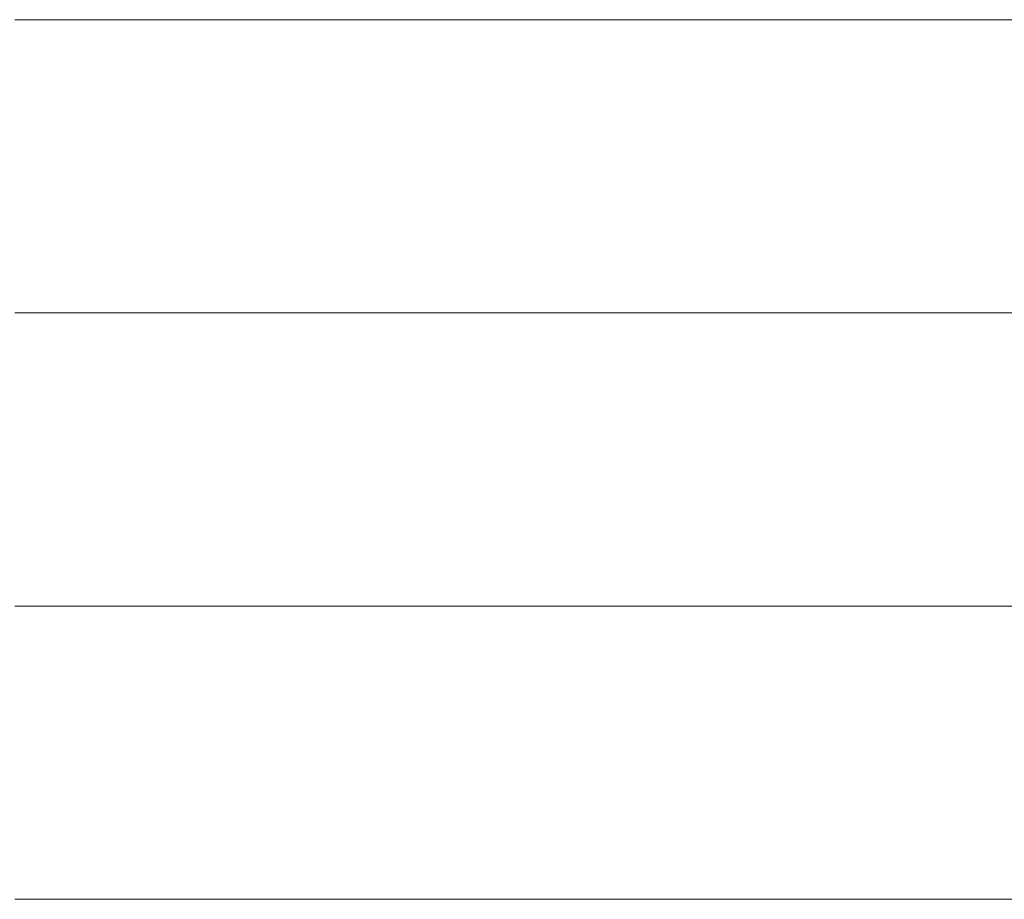
# Model space of a CAD drawing. Units: millimetres. Extents: x 0 to 24042, y 0 to 16800.
# Drawn here: x 17229 to 17276, y 882 to 924 of the extents above; entities that cross this region are included whole.
import ezdxf

# ---------------------------------------------------------------- set-up
doc = ezdxf.new("R2010")
doc.units = ezdxf.units.MM
doc.header["$MEASUREMENT"] = 0
doc.layers.add('(1) Shape lines', color=7, linetype='Continuous', lineweight=35)

# ---------------------------------------------------------------- blocks, each defined once
blk = doc.blocks.new('HATCH_1212_e3d5fabe-43e0-4521-a1ae-d46cfe68950c')
at = {"layer": '(1) Shape lines', "color": 0, "lineweight": 9}
for p, q in [((17229.476, 924), (17229.004, 924)), ((17229.517, 910), (17229.004, 910)), ((17229.558, 896), (17229.004, 896)), ((17229.599, 882), (17229.004, 882))]:
    blk.add_line(p, q, dxfattribs=at)
blk = doc.blocks.new('HATCH_1213_ec7f7a7c-5099-473b-900f-d23fa860e5d0')
at = {"layer": '(1) Shape lines', "color": 0, "lineweight": 9}
for p, q in [((17229.949, 924), (17229.476, 924)), ((17229.949, 910), (17229.517, 910)), ((17229.949, 896), (17229.558, 896)), ((17229.949, 882), (17229.599, 882))]:
    blk.add_line(p, q, dxfattribs=at)
blk = doc.blocks.new('HATCH_1218_08e4df13-2499-426e-b6d3-95ba44d7b6dd')
at = {"layer": '(1) Shape lines', "color": 0, "lineweight": 9}
for p, q in [((17229.995, 924), (17229.949, 924)), ((17229.999, 910), (17229.949, 910)), ((17230.003, 896), (17229.949, 896)), ((17230.007, 882), (17229.949, 882))]:
    blk.add_line(p, q, dxfattribs=at)
blk = doc.blocks.new('HATCH_1219_a4f41d5a-df8d-43fd-a780-04f6cb21f7d5')
at = {"layer": '(1) Shape lines', "color": 0, "lineweight": 9}
for p, q in [((17230.041, 924), (17229.995, 924)), ((17230.041, 910), (17229.999, 910)), ((17230.041, 896), (17230.003, 896)), ((17230.041, 882), (17230.007, 882))]:
    blk.add_line(p, q, dxfattribs=at)
blk = doc.blocks.new('HATCH_1224_d336230a-155d-490c-8d8b-89ffada41f92')
at = {"layer": '(1) Shape lines', "color": 0, "lineweight": 9}
for p, q in [((17230.324, 924), (17230.041, 924)), ((17230.349, 910), (17230.041, 910)), ((17230.373, 896), (17230.041, 896)), ((17230.397, 882), (17230.041, 882))]:
    blk.add_line(p, q, dxfattribs=at)
blk = doc.blocks.new('HATCH_1225_3d55ebbd-d091-4118-8620-31344d7de9ba')
at = {"layer": '(1) Shape lines', "color": 0, "lineweight": 9}
for p, q in [((17230.602, 924), (17230.324, 924)), ((17230.602, 910), (17230.349, 910)), ((17230.602, 896), (17230.373, 896)), ((17230.602, 882), (17230.397, 882))]:
    blk.add_line(p, q, dxfattribs=at)
blk = doc.blocks.new('HATCH_1230_70955b54-f61d-4587-b891-08a35fc4f235')
at = {"layer": '(1) Shape lines', "color": 0, "lineweight": 9}
for p, q in [((17230.805, 924), (17230.602, 924)), ((17230.822, 910), (17230.602, 910)), ((17230.839, 896), (17230.602, 896)), ((17230.857, 882), (17230.602, 882))]:
    blk.add_line(p, q, dxfattribs=at)
blk = doc.blocks.new('HATCH_1231_7aa6f0b6-cd88-4c0c-bd96-0d100bd27c2a')
at = {"layer": '(1) Shape lines', "color": 0, "lineweight": 9}
for p, q in [((17231.002, 924), (17230.805, 924)), ((17231.002, 910), (17230.822, 910)), ((17231.002, 896), (17230.839, 896)), ((17231.002, 882), (17230.857, 882))]:
    blk.add_line(p, q, dxfattribs=at)
blk = doc.blocks.new('HATCH_1236_fa1f5b96-d01f-44c6-8220-30a00b9d5ffd')
at = {"layer": '(1) Shape lines', "color": 0, "lineweight": 9}
for p, q in [((17231.027, 924), (17231.002, 924)), ((17231.029, 910), (17231.002, 910)), ((17231.031, 896), (17231.002, 896)), ((17231.033, 882), (17231.002, 882))]:
    blk.add_line(p, q, dxfattribs=at)
blk = doc.blocks.new('HATCH_1237_6042b284-9a06-43b7-8ebd-56c4e803b8bc')
at = {"layer": '(1) Shape lines', "color": 0, "lineweight": 9}
for p, q in [((17231.051, 924), (17231.027, 924)), ((17231.051, 910), (17231.029, 910)), ((17231.051, 896), (17231.031, 896)), ((17231.051, 882), (17231.033, 882))]:
    blk.add_line(p, q, dxfattribs=at)
blk = doc.blocks.new('HATCH_1242_fbc99c20-540e-4f64-8bd7-7cd10c27e48b')
at = {"layer": '(1) Shape lines', "color": 0, "lineweight": 9}
for p, q in [((17231.325, 924), (17231.051, 924)), ((17231.349, 910), (17231.051, 910)), ((17231.372, 896), (17231.051, 896)), ((17231.395, 882), (17231.051, 882))]:
    blk.add_line(p, q, dxfattribs=at)
blk = doc.blocks.new('HATCH_1243_766d159d-2279-40cf-902d-34cb173b3c6c')
at = {"layer": '(1) Shape lines', "color": 0, "lineweight": 9}
for p, q in [((17231.589, 924), (17231.325, 924)), ((17231.589, 910), (17231.349, 910)), ((17231.589, 896), (17231.372, 896)), ((17231.589, 882), (17231.395, 882))]:
    blk.add_line(p, q, dxfattribs=at)
blk = doc.blocks.new('HATCH_1248_2a8ad133-959a-4580-bc37-963aa6808ef6')
at = {"layer": '(1) Shape lines', "color": 0, "lineweight": 9}
for p, q in [((17231.808, 924), (17231.589, 924)), ((17231.826, 910), (17231.589, 910)), ((17231.845, 896), (17231.589, 896)), ((17231.863, 882), (17231.589, 882))]:
    blk.add_line(p, q, dxfattribs=at)
blk = doc.blocks.new('HATCH_1249_ea138571-465f-42fd-a4da-6029bb3b2e13')
at = {"layer": '(1) Shape lines', "color": 0, "lineweight": 9}
for p, q in [((17232.015, 924), (17231.808, 924)), ((17232.015, 910), (17231.826, 910)), ((17232.015, 896), (17231.845, 896)), ((17232.015, 882), (17231.863, 882))]:
    blk.add_line(p, q, dxfattribs=at)
blk = doc.blocks.new('HATCH_1254_a5ef5a37-e10b-451d-b0e0-285e57bd9a43')
at = {"layer": '(1) Shape lines', "color": 0, "lineweight": 9}
for p, q in [((17232.985, 924), (17232.015, 924)), ((17233.066, 910), (17232.015, 910)), ((17233.148, 896), (17232.015, 896)), ((17233.229, 882), (17232.015, 882))]:
    blk.add_line(p, q, dxfattribs=at)
blk = doc.blocks.new('HATCH_1255_75a2c9a8-2a76-40bb-ae14-9efa8a88c82f')
at = {"layer": '(1) Shape lines', "color": 0, "lineweight": 9}
for p, q in [((17233.879, 924), (17232.985, 924)), ((17233.879, 910), (17233.066, 910)), ((17233.879, 896), (17233.148, 896)), ((17233.879, 882), (17233.229, 882))]:
    blk.add_line(p, q, dxfattribs=at)
blk = doc.blocks.new('HATCH_1260_b146783e-bbad-4e31-8648-ba1594d6a249')
at = {"layer": '(1) Shape lines', "color": 0, "lineweight": 9}
for p, q in [((17235.079, 924), (17233.879, 924)), ((17235.178, 910), (17233.879, 910)), ((17235.277, 896), (17233.879, 896)), ((17235.376, 882), (17233.879, 882))]:
    blk.add_line(p, q, dxfattribs=at)
blk = doc.blocks.new('HATCH_1261_b9b9baa9-6419-495b-a7c9-e29d9801ce4c')
at = {"layer": '(1) Shape lines', "color": 0, "lineweight": 9}
for p, q in [((17236.132, 924), (17235.079, 924)), ((17236.132, 910), (17235.178, 910)), ((17236.132, 896), (17235.277, 896)), ((17236.132, 882), (17235.376, 882))]:
    blk.add_line(p, q, dxfattribs=at)
blk = doc.blocks.new('HATCH_1266_82774be6-aed2-4eea-acdd-a1c92fccf6e3')
at = {"layer": '(1) Shape lines', "color": 0, "lineweight": 9}
for p, q in [((17237.266, 924), (17236.132, 924)), ((17237.357, 910), (17236.132, 910)), ((17237.448, 896), (17236.132, 896)), ((17237.54, 882), (17236.132, 882))]:
    blk.add_line(p, q, dxfattribs=at)
blk = doc.blocks.new('HATCH_1267_4d442049-7d2e-4785-8581-c1c5804813f8')
at = {"layer": '(1) Shape lines', "color": 0, "lineweight": 9}
for p, q in [((17238.211, 924), (17237.266, 924)), ((17238.211, 910), (17237.357, 910)), ((17238.211, 896), (17237.448, 896)), ((17238.211, 882), (17237.54, 882))]:
    blk.add_line(p, q, dxfattribs=at)
blk = doc.blocks.new('HATCH_1272_4b95e487-6ab9-4807-99aa-db4d6b8a2ae7')
at = {"layer": '(1) Shape lines', "color": 0, "lineweight": 9}
for p, q in [((17240.363, 924), (17238.211, 924)), ((17240.533, 910), (17238.211, 910)), ((17240.703, 896), (17238.211, 896)), ((17240.873, 882), (17238.211, 882))]:
    blk.add_line(p, q, dxfattribs=at)
blk = doc.blocks.new('HATCH_1273_dd72bcf0-736a-4e57-9a6f-11b9767925dd')
at = {"layer": '(1) Shape lines', "color": 0, "lineweight": 9}
for p, q in [((17242.029, 924), (17240.363, 924)), ((17242.029, 910), (17240.533, 910)), ((17242.029, 896), (17240.703, 896)), ((17242.029, 882), (17240.873, 882))]:
    blk.add_line(p, q, dxfattribs=at)
blk = doc.blocks.new('HATCH_1278_84fd5b44-da4f-463c-9be4-a01ff1ef5419')
at = {"layer": '(1) Shape lines', "color": 0, "lineweight": 9}
for p, q in [((17242.321, 924), (17242.029, 924)), ((17242.343, 910), (17242.029, 910)), ((17242.365, 896), (17242.029, 896)), ((17242.388, 882), (17242.029, 882))]:
    blk.add_line(p, q, dxfattribs=at)
blk = doc.blocks.new('HATCH_1279_36fa4d21-dfc9-4039-814d-ae7e09d326a9')
at = {"layer": '(1) Shape lines', "color": 0, "lineweight": 9}
for p, q in [((17242.537, 924), (17242.321, 924)), ((17242.537, 910), (17242.343, 910)), ((17242.537, 896), (17242.365, 896)), ((17242.537, 882), (17242.388, 882))]:
    blk.add_line(p, q, dxfattribs=at)
blk = doc.blocks.new('HATCH_1284_0a08a5e3-cf68-4810-a1a4-e027b2f60684')
at = {"layer": '(1) Shape lines', "color": 0, "lineweight": 9}
for p, q in [((17244.193, 924), (17242.537, 924)), ((17244.318, 910), (17242.537, 910)), ((17244.443, 896), (17242.537, 896)), ((17244.569, 882), (17242.537, 882))]:
    blk.add_line(p, q, dxfattribs=at)
blk = doc.blocks.new('HATCH_1285_1d0a784d-748f-4a52-a67b-f4d2d92fc97f')
at = {"layer": '(1) Shape lines', "color": 0, "lineweight": 9}
for p, q in [((17245.362, 924), (17244.193, 924)), ((17245.362, 910), (17244.318, 910)), ((17245.362, 896), (17244.443, 896)), ((17245.362, 882), (17244.569, 882))]:
    blk.add_line(p, q, dxfattribs=at)
blk = doc.blocks.new('HATCH_1290_4a1e7d46-7668-41b0-b2f6-d24b73fa3311')
at = {"layer": '(1) Shape lines', "color": 0, "lineweight": 9}
for p, q in [((17246.851, 924), (17245.362, 924)), ((17246.961, 910), (17245.362, 910)), ((17247.07, 896), (17245.362, 896)), ((17247.18, 882), (17245.362, 882))]:
    blk.add_line(p, q, dxfattribs=at)
blk = doc.blocks.new('HATCH_1291_558a1f02-c33a-44df-9cd1-dd1077ceac42')
at = {"layer": '(1) Shape lines', "color": 0, "lineweight": 9}
for p, q in [((17247.836, 924), (17246.851, 924)), ((17247.836, 910), (17246.961, 910)), ((17247.836, 896), (17247.07, 896)), ((17247.836, 882), (17247.18, 882))]:
    blk.add_line(p, q, dxfattribs=at)
blk = doc.blocks.new('HATCH_1296_53d11c25-f400-4d9f-8385-ec4225f9f7f5')
at = {"layer": '(1) Shape lines', "color": 0, "lineweight": 9}
for p, q in [((17248.082, 924), (17247.836, 924)), ((17248.1, 910), (17247.836, 910)), ((17248.117, 896), (17247.836, 896)), ((17248.135, 882), (17247.836, 882))]:
    blk.add_line(p, q, dxfattribs=at)
blk = doc.blocks.new('HATCH_1297_85bca243-a30d-466b-a90e-494e703406c4')
at = {"layer": '(1) Shape lines', "color": 0, "lineweight": 9}
for p, q in [((17248.24, 924), (17248.082, 924)), ((17248.24, 910), (17248.1, 910)), ((17248.24, 896), (17248.117, 896)), ((17248.24, 882), (17248.135, 882))]:
    blk.add_line(p, q, dxfattribs=at)
blk = doc.blocks.new('HATCH_1302_75720d23-d342-4ee6-a3da-514ab56687ea')
at = {"layer": '(1) Shape lines', "color": 0, "lineweight": 9}
for p, q in [((17249.756, 924), (17248.24, 924)), ((17249.865, 910), (17248.24, 910)), ((17249.974, 896), (17248.24, 896)), ((17250.083, 882), (17248.24, 882))]:
    blk.add_line(p, q, dxfattribs=at)
blk = doc.blocks.new('HATCH_1303_50ed40c1-c4cd-4bbb-b0f1-3a1482db7184')
at = {"layer": '(1) Shape lines', "color": 0, "lineweight": 9}
for p, q in [((17250.691, 924), (17249.756, 924)), ((17250.691, 910), (17249.865, 910)), ((17250.691, 896), (17249.974, 896)), ((17250.691, 882), (17250.083, 882))]:
    blk.add_line(p, q, dxfattribs=at)
blk = doc.blocks.new('HATCH_1308_3b8e4182-2561-49e0-8e2f-e9e5ea5e2dbc')
at = {"layer": '(1) Shape lines', "color": 0, "lineweight": 9}
for p, q in [((17251.517, 924), (17250.691, 924)), ((17251.575, 910), (17250.691, 910)), ((17251.633, 896), (17250.691, 896)), ((17251.691, 882), (17250.691, 882))]:
    blk.add_line(p, q, dxfattribs=at)
blk = doc.blocks.new('HATCH_1309_7b5e027b-0b75-4769-9e4b-92ba5371a8aa')
at = {"layer": '(1) Shape lines', "color": 0, "lineweight": 9}
for p, q in [((17252.004, 924), (17251.517, 924)), ((17252.004, 910), (17251.575, 910)), ((17252.004, 896), (17251.633, 896)), ((17252.004, 882), (17251.691, 882))]:
    blk.add_line(p, q, dxfattribs=at)
blk = doc.blocks.new('HATCH_1314_cef378e1-4f03-4a0b-9306-83945f361568')
at = {"layer": '(1) Shape lines', "color": 0, "lineweight": 9}
for p, q in [((17253.56, 924), (17252.004, 924)), ((17253.668, 910), (17252.004, 910)), ((17253.776, 896), (17252.004, 896)), ((17253.884, 882), (17252.004, 882))]:
    blk.add_line(p, q, dxfattribs=at)
blk = doc.blocks.new('HATCH_1315_0736b2ea-69b7-40a7-ad27-c90f6d8e8cf5')
at = {"layer": '(1) Shape lines', "color": 0, "lineweight": 9}
for p, q in [((17254.429, 924), (17253.56, 924)), ((17254.429, 910), (17253.668, 910)), ((17254.429, 896), (17253.776, 896)), ((17254.429, 882), (17253.884, 882))]:
    blk.add_line(p, q, dxfattribs=at)
blk = doc.blocks.new('HATCH_1320_4bc7849e-a96e-456a-a52a-042976cac645')
at = {"layer": '(1) Shape lines', "color": 0, "lineweight": 9}
for p, q in [((17254.808, 924), (17254.429, 924)), ((17254.834, 910), (17254.429, 910)), ((17254.86, 896), (17254.429, 896)), ((17254.886, 882), (17254.429, 882))]:
    blk.add_line(p, q, dxfattribs=at)
blk = doc.blocks.new('HATCH_1321_bec220f5-b2e5-460c-a602-b9495cd614ee')
at = {"layer": '(1) Shape lines', "color": 0, "lineweight": 9}
for p, q in [((17255.013, 924), (17254.808, 924)), ((17255.013, 910), (17254.834, 910)), ((17255.013, 896), (17254.86, 896)), ((17255.013, 882), (17254.886, 882))]:
    blk.add_line(p, q, dxfattribs=at)
blk = doc.blocks.new('HATCH_1326_fa42760a-7c57-4b00-a45b-ef5b12451ce8')
at = {"layer": '(1) Shape lines', "color": 0, "lineweight": 9}
for p, q in [((17256.195, 924), (17255.013, 924)), ((17256.275, 910), (17255.013, 910)), ((17256.355, 896), (17255.013, 896)), ((17256.435, 882), (17255.013, 882))]:
    blk.add_line(p, q, dxfattribs=at)
blk = doc.blocks.new('HATCH_1327_e7fb5d03-e662-4d88-b241-d9512cea1edc')
at = {"layer": '(1) Shape lines', "color": 0, "lineweight": 9}
for p, q in [((17256.811, 924), (17256.195, 924)), ((17256.811, 910), (17256.275, 910)), ((17256.811, 896), (17256.355, 896)), ((17256.811, 882), (17256.435, 882))]:
    blk.add_line(p, q, dxfattribs=at)
blk = doc.blocks.new('HATCH_1332_0c66d14a-063a-4cc4-adce-ee7e8b7b03fe')
at = {"layer": '(1) Shape lines', "color": 0, "lineweight": 9}
for p, q in [((17256.829, 924), (17256.811, 924)), ((17256.83, 910), (17256.811, 910)), ((17256.831, 896), (17256.811, 896)), ((17256.833, 882), (17256.811, 882))]:
    blk.add_line(p, q, dxfattribs=at)
blk = doc.blocks.new('HATCH_1333_335b0855-d29e-4b82-920d-7df993d8886c')
at = {"layer": '(1) Shape lines', "color": 0, "lineweight": 9}
for p, q in [((17256.838, 924), (17256.829, 924)), ((17256.838, 910), (17256.83, 910)), ((17256.838, 896), (17256.831, 896)), ((17256.838, 882), (17256.833, 882))]:
    blk.add_line(p, q, dxfattribs=at)
blk = doc.blocks.new('HATCH_1338_a0f308ef-e6a4-4b84-8e85-e36415e9d867')
at = {"layer": '(1) Shape lines', "color": 0, "lineweight": 9}
for p, q in [((17257.246, 924), (17256.838, 924)), ((17257.273, 910), (17256.838, 910)), ((17257.3, 896), (17256.838, 896)), ((17257.327, 882), (17256.838, 882))]:
    blk.add_line(p, q, dxfattribs=at)
blk = doc.blocks.new('HATCH_1339_347992c8-754e-406c-a78a-ff5ef9affa4f')
at = {"layer": '(1) Shape lines', "color": 0, "lineweight": 9}
for p, q in [((17257.453, 924), (17257.246, 924)), ((17257.453, 910), (17257.273, 910)), ((17257.453, 896), (17257.3, 896)), ((17257.453, 882), (17257.327, 882))]:
    blk.add_line(p, q, dxfattribs=at)
blk = doc.blocks.new('HATCH_1342_060ce9d3-be92-4d75-9382-d2827961c764')
at = {"layer": '(1) Shape lines', "color": 0, "lineweight": 9}
for p, q in [((17257.864, 924), (17257.453, 924)), ((17257.891, 910), (17257.453, 910)), ((17257.918, 896), (17257.453, 896)), ((17257.946, 882), (17257.453, 882))]:
    blk.add_line(p, q, dxfattribs=at)
blk = doc.blocks.new('HATCH_1343_8b44a7d0-a95f-4405-a9d8-21f451394857')
at = {"layer": '(1) Shape lines', "color": 0, "lineweight": 9}
for p, q in [((17258.069, 924), (17257.864, 924)), ((17258.069, 910), (17257.891, 910)), ((17258.069, 896), (17257.918, 896)), ((17258.069, 882), (17257.946, 882))]:
    blk.add_line(p, q, dxfattribs=at)
blk = doc.blocks.new('HATCH_1346_2f45070c-00dc-4a86-890c-850aff5c4a96')
at = {"layer": '(1) Shape lines', "color": 0, "lineweight": 9}
for p, q in [((17258.315, 924), (17258.069, 924)), ((17258.331, 910), (17258.069, 910)), ((17258.348, 896), (17258.069, 896)), ((17258.364, 882), (17258.069, 882))]:
    blk.add_line(p, q, dxfattribs=at)
blk = doc.blocks.new('HATCH_1347_0ad11066-b51c-4eec-8174-228a2489f6ee')
at = {"layer": '(1) Shape lines', "color": 0, "lineweight": 9}
for p, q in [((17258.436, 924), (17258.315, 924)), ((17258.436, 910), (17258.331, 910)), ((17258.436, 896), (17258.348, 896)), ((17258.436, 882), (17258.364, 882))]:
    blk.add_line(p, q, dxfattribs=at)
blk = doc.blocks.new('HATCH_1348_1586a43a-0ab5-435d-9d22-3ee7f41ed3cb')
at = {"layer": '(1) Shape lines', "color": 0, "lineweight": 9}
for p, q in [((17292.531, 924), (17258.436, 924)), ((17294.777, 910), (17258.436, 910)), ((17296.743, 896), (17258.436, 896)), ((17289.733, 882), (17258.436, 882))]:
    blk.add_line(p, q, dxfattribs=at)
blk = doc.blocks.new('GROUP_0_be5416b6-2b7a-4432-8d69-55759cca45be')
at = {"layer": '(1) Shape lines', "color": 154, "linetype": 'ByBlock'}
for name in ['HATCH_1339_347992c8-754e-406c-a78a-ff5ef9affa4f', 'HATCH_1342_060ce9d3-be92-4d75-9382-d2827961c764', 'HATCH_1343_8b44a7d0-a95f-4405-a9d8-21f451394857', 'HATCH_1346_2f45070c-00dc-4a86-890c-850aff5c4a96', 'HATCH_1347_0ad11066-b51c-4eec-8174-228a2489f6ee', 'HATCH_1348_1586a43a-0ab5-435d-9d22-3ee7f41ed3cb', 'HATCH_1303_50ed40c1-c4cd-4bbb-b0f1-3a1482db7184', 'HATCH_1308_3b8e4182-2561-49e0-8e2f-e9e5ea5e2dbc', 'HATCH_1309_7b5e027b-0b75-4769-9e4b-92ba5371a8aa', 'HATCH_1314_cef378e1-4f03-4a0b-9306-83945f361568', 'HATCH_1315_0736b2ea-69b7-40a7-ad27-c90f6d8e8cf5', 'HATCH_1320_4bc7849e-a96e-456a-a52a-042976cac645', 'HATCH_1321_bec220f5-b2e5-460c-a602-b9495cd614ee', 'HATCH_1326_fa42760a-7c57-4b00-a45b-ef5b12451ce8', 'HATCH_1327_e7fb5d03-e662-4d88-b241-d9512cea1edc', 'HATCH_1332_0c66d14a-063a-4cc4-adce-ee7e8b7b03fe', 'HATCH_1333_335b0855-d29e-4b82-920d-7df993d8886c', 'HATCH_1338_a0f308ef-e6a4-4b84-8e85-e36415e9d867', 'HATCH_1273_dd72bcf0-736a-4e57-9a6f-11b9767925dd', 'HATCH_1278_84fd5b44-da4f-463c-9be4-a01ff1ef5419', 'HATCH_1279_36fa4d21-dfc9-4039-814d-ae7e09d326a9', 'HATCH_1284_0a08a5e3-cf68-4810-a1a4-e027b2f60684', 'HATCH_1285_1d0a784d-748f-4a52-a67b-f4d2d92fc97f', 'HATCH_1290_4a1e7d46-7668-41b0-b2f6-d24b73fa3311', 'HATCH_1291_558a1f02-c33a-44df-9cd1-dd1077ceac42', 'HATCH_1296_53d11c25-f400-4d9f-8385-ec4225f9f7f5', 'HATCH_1297_85bca243-a30d-466b-a90e-494e703406c4', 'HATCH_1302_75720d23-d342-4ee6-a3da-514ab56687ea', 'HATCH_1255_75a2c9a8-2a76-40bb-ae14-9efa8a88c82f', 'HATCH_1260_b146783e-bbad-4e31-8648-ba1594d6a249', 'HATCH_1261_b9b9baa9-6419-495b-a7c9-e29d9801ce4c', 'HATCH_1266_82774be6-aed2-4eea-acdd-a1c92fccf6e3', 'HATCH_1267_4d442049-7d2e-4785-8581-c1c5804813f8', 'HATCH_1272_4b95e487-6ab9-4807-99aa-db4d6b8a2ae7', 'HATCH_1212_e3d5fabe-43e0-4521-a1ae-d46cfe68950c', 'HATCH_1213_ec7f7a7c-5099-473b-900f-d23fa860e5d0', 'HATCH_1218_08e4df13-2499-426e-b6d3-95ba44d7b6dd', 'HATCH_1219_a4f41d5a-df8d-43fd-a780-04f6cb21f7d5', 'HATCH_1224_d336230a-155d-490c-8d8b-89ffada41f92', 'HATCH_1225_3d55ebbd-d091-4118-8620-31344d7de9ba', 'HATCH_1230_70955b54-f61d-4587-b891-08a35fc4f235', 'HATCH_1231_7aa6f0b6-cd88-4c0c-bd96-0d100bd27c2a', 'HATCH_1236_fa1f5b96-d01f-44c6-8220-30a00b9d5ffd', 'HATCH_1237_6042b284-9a06-43b7-8ebd-56c4e803b8bc', 'HATCH_1242_fbc99c20-540e-4f64-8bd7-7cd10c27e48b', 'HATCH_1243_766d159d-2279-40cf-902d-34cb173b3c6c', 'HATCH_1248_2a8ad133-959a-4580-bc37-963aa6808ef6', 'HATCH_1249_ea138571-465f-42fd-a4da-6029bb3b2e13', 'HATCH_1254_a5ef5a37-e10b-451d-b0e0-285e57bd9a43']:
    blk.add_blockref(name, (0, 0), dxfattribs=at)

msp = doc.modelspace()

# ---------------------------------------------------------------- block references
at = {"color": 7, "linetype": 'ByBlock'}
msp.add_blockref('GROUP_0_be5416b6-2b7a-4432-8d69-55759cca45be', (0, 0), dxfattribs=at)

doc.saveas('drawing.dxf')
